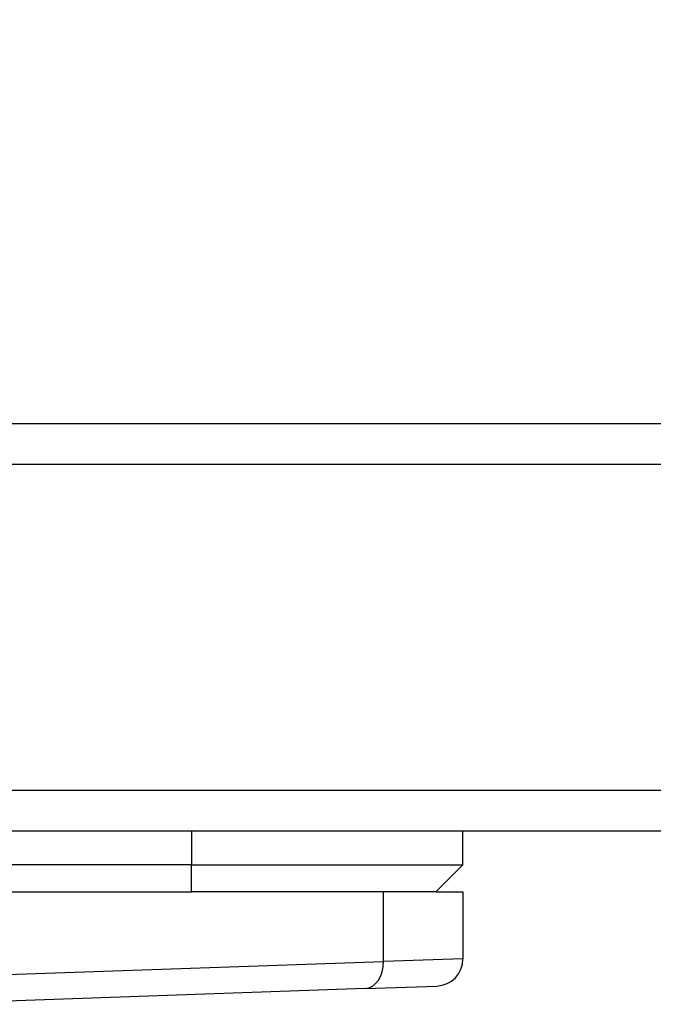
# Model space of a CAD drawing. Extents: x 0 to 8400, y 0 to 5940.
# Drawn here: x 1441 to 1487, y 2259 to 2332 of the extents above; entities that cross this region are included whole.
import ezdxf

# ---------------------------------------------------------------- set-up
doc = ezdxf.new("R2010")
doc.units = 0
doc.header["$LTSCALE"] = 6
doc.layers.get('DEFPOINTS').update_dxf_attribs({"linetype": 'CONTINUOUS'})
for name, color, linetype in [('P001', 131, 'CONTINUOUS'), ('P901', 135, 'CONTINUOUS'), ('P_2DIM', 6, 'CONTINUOUS')]:
    doc.layers.add(name, color=color, linetype=linetype)
doc.styles.add('BIGFONT', font='simplex.shx', dxfattribs={"bigfont": 'bigfont.shx'})
doc.dimstyles.new('DIMBIGFONT$0', dxfattribs={"dimscale": 20, "dimtxt": 3, "dimasz": 2, "dimexe": 1.5, "dimexo": 3, "dimgap": 0.75, "dimtad": 1, "dimdec": 1, "dimdsep": 46, "dimtxsty": 'BIGFONT', "dimsah": 1, "dimcen": 0, "dimclrt": 230, "dimadec": 1, "dimazin": 2, "dimtfac": 0.6, "dimtdec": 1, "dimtofl": 0, "dimtmove": 2, "dimatfit": 3, "dimfxl": 1, "dimtvp": 1, "dimtolj": 1, "dimarcsym": 0})

# ---------------------------------------------------------------- blocks, each defined once
blk = doc.blocks.new('*D41')
at = {"layer": 'DEFPOINTS', "color": 0}
for p in [(2753.362, 2725.392), (1353.543, 2314.539), (2753.362, 2314.229)]:
    blk.add_point(p, dxfattribs=at)
at = {"layer": 'P_2DIM', "color": 0, "lineweight": -2}
for p, q in [((1353.543, 2374.539), (1353.543, 2755.392)), ((2753.362, 2374.229), (2753.362, 2755.392)), ((1393.543, 2725.392), (2713.362, 2725.392))]:
    blk.add_line(p, q, dxfattribs=at)
at = {"layer": 'P_2DIM', "color": 0}
for points in [[(1393.543, 2732.058), (1393.543, 2718.725), (1353.543, 2725.392)], [(2713.362, 2732.058), (2713.362, 2718.725), (2753.362, 2725.392)]]:
    blk.add_solid(points, dxfattribs=at)
at = {"layer": 'P_2DIM', "color": 230, "insert": (2053.452, 2770.392), "char_height": 60, "attachment_point": 5, "style": 'BIGFONT'}
blk.add_mtext('\\A1;1400', dxfattribs=at)

msp = doc.modelspace()

# ---------------------------------------------------------------- linework, layer by layer
at = {"layer": 'P001'}
for p, q in [((1383.452, 2302.051), (2723.452, 2302.051)), ((1383.452, 2272.051), (2723.452, 2272.051)), ((1473.452, 2269.551), (1473.452, 2272.051)), ((1453.452, 2269.551), (1383.452, 2269.551)), ((1453.452, 2269.551), (1473.452, 2269.551)), ((1471.452, 2267.551), (1473.452, 2269.551)), ((1383.452, 2267.551), (1453.452, 2267.551)), ((1471.452, 2267.551), (1453.452, 2267.551)), ((1471.452, 2267.551), (1473.452, 2267.551)), ((1473.452, 2267.551), (1473.452, 2262.626)), ((1466.25, 2260.443), (1432.966, 2259.28)), ((1466.25, 2260.443), (1471.522, 2260.627))]:
    msp.add_line(p, q, dxfattribs=at)
msp.add_arc((1471.452, 2262.626), 2, 272, 0, dxfattribs=at)
at = {"layer": 'P901'}
for p, q in [((1383.452, 2299.051), (2723.452, 2299.051)), ((1383.452, 2275.051), (2723.452, 2275.051)), ((1453.452, 2272.051), (1453.452, 2269.551)), ((1453.452, 2267.551), (1453.452, 2269.551)), ((1467.594, 2262.442), (1467.594, 2267.551)), ((1434.31, 2261.279), (1467.594, 2262.442)), ((1473.452, 2262.626), (1467.594, 2262.442))]:
    msp.add_line(p, q, dxfattribs=at)
msp.add_ellipse((1466.18, 2262.442), major_axis=(0.07, -1.999), ratio=0.706891, start_param=0, end_param=1.546116, dxfattribs=at)

# ---------------------------------------------------------------- dimensions: what is measured, and where the dimension line sits
at = {"layer": 'P_2DIM'}
dim = msp.add_linear_dim(base=(2753.362, 2725.392), p1=(1353.543, 2314.539), p2=(2753.362, 2314.229), dimstyle='DIMBIGFONT$0', override={"dimdec": 0}, dxfattribs=at)
dim.commit()
dim.dimension.update_dxf_attribs({"geometry": '*D41', "text_midpoint": (2053.452, 2770.392)})

doc.saveas('drawing.dxf')
